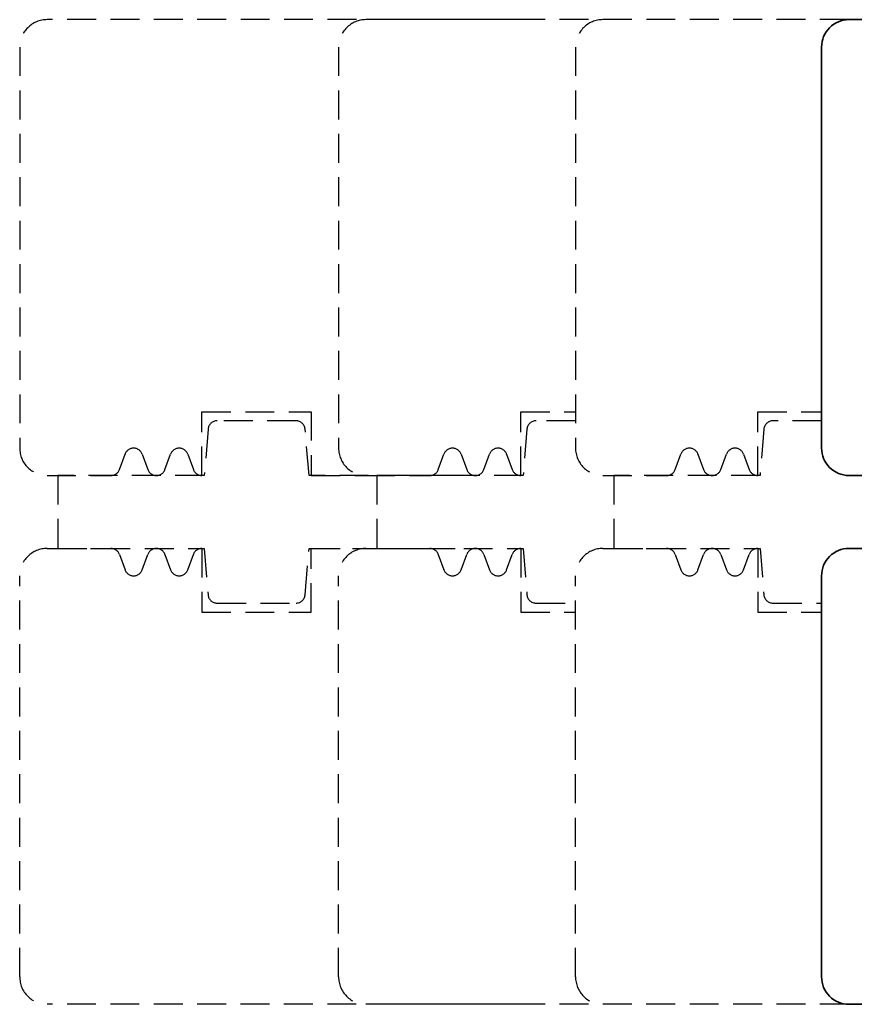
# Model space of a CAD drawing. Units: millimetres. Extents: x 145 to 360, y 36 to 183.
# Drawn here: x 145 to 236, y 64 to 172 of the extents above; entities that cross this region are included whole.
import ezdxf

# ---------------------------------------------------------------- set-up
doc = ezdxf.new("R2010")
doc.units = ezdxf.units.MM
doc.header["$LTSCALE"] = 0.5
doc.linetypes.add('DASHED2', pattern=[9.525, 6.35, -3.175])
for name, color, linetype in [('1', 7, 'Continuous'), ('2', 4, 'Continuous'), ('ICTEXT', 7, 'Continuous')]:
    doc.layers.add(name, color=color, linetype=linetype)

# ---------------------------------------------------------------- blocks, each defined once
blk = doc.blocks.new('20FKO50x59')
at = {"layer": '2', "linetype": 'Continuous', "lineweight": 35}
blk.add_lwpolyline([(10.94, 0.65), (11.56, 2.35, -0.697224), (13.44, 2.35), (14.06, 0.65, 0.697224), (15.94, 0.65), (16.56, 2.35, -0.697224), (18.44, 2.35), (19.06, 0.65, 0.314197), (20, 0), (20, 7), (32, 7), (32, 0), (59, 0), (59, 9, 0.414214), (58, 10), (49, 10), (49, 40), (58, 40, 0.414214), (59, 41), (59, 48.5, 0.414214), (57.5, 50), (3, 50, 0.414214), (0, 47), (0, 3, 0.414214), (3, 0), (10, 0, 0.314197)], format="xyb", close=True, dxfattribs=at)

msp = doc.modelspace()

# ---------------------------------------------------------------- linework, layer by layer
at = {"layer": '1', "color": 1, "linetype": 'DASHED2'}
for p, q in [((164.81, 129.3), (176.81, 129.3)), ((176.81, 129.3), (176.81, 122.3)), ((176.81, 122.3), (184.01, 122.3)), ((176.81, 107.3), (176.81, 114.3)), ((176.81, 114.3), (184.01, 114.3)), ((164.81, 107.3), (176.81, 107.3))]:
    msp.add_line(p, q, dxfattribs=at)
for points in [[(200.81, 172.3), (147.81, 172.3, 0.414214), (144.81, 169.3), (144.81, 125.3, 0.414214), (147.81, 122.3), (154.81, 122.3, 0.314197), (155.75, 122.95), (156.37, 124.64, -0.697224), (158.25, 124.64), (158.87, 122.95, 0.697224), (160.75, 122.95), (161.37, 124.64, -0.697224), (163.25, 124.64), (163.87, 122.95, 0.314197), (164.81, 122.3), (164.81, 129.3), (164.81, 129.3)], [(235.81, 172.3), (182.81, 172.3, 0.414214), (179.81, 169.3), (179.81, 125.3, 0.414214), (182.81, 122.3), (189.81, 122.3, 0.314197), (190.75, 122.95), (191.37, 124.64, -0.697224), (193.25, 124.64), (193.87, 122.95, 0.697224), (195.75, 122.95), (196.37, 124.64, -0.697224), (198.25, 124.64), (198.87, 122.95, 0.314197), (199.81, 122.3), (199.81, 129.3), (205.81, 129.3)], [(208.81, 172.3, 0.414214), (205.81, 169.3), (205.81, 125.3, 0.414214), (208.81, 122.3), (215.81, 122.3, 0.314197), (216.75, 122.95), (217.37, 124.64, -0.697224), (219.25, 124.64), (219.87, 122.95, 0.697224), (221.75, 122.95), (222.37, 124.64, -0.697224), (224.25, 124.64), (224.87, 122.95, 0.314197), (225.81, 122.3), (225.81, 129.3), (232.81, 129.3)], [(192.61, 122.3), (192.61, 122.3), (176.56, 122.3), (176.13, 127.38, 0.390066), (175.14, 128.3), (166.48, 128.3, 0.390066), (165.48, 127.38), (165.06, 122.3), (149.01, 122.3), (149.01, 114.3), (165.06, 114.3), (165.48, 109.21, 0.390066), (166.48, 108.3), (175.14, 108.3, 0.390066), (176.13, 109.21), (176.56, 114.3), (192.61, 114.3)], [(205.81, 128.3), (201.48, 128.3, 0.390066), (200.48, 127.38), (200.06, 122.3), (184.01, 122.3), (184.01, 114.3), (200.06, 114.3), (200.48, 109.21, 0.390066), (201.48, 108.3), (205.81, 108.3)], [(232.81, 128.3), (227.48, 128.3, 0.390066), (226.48, 127.38), (226.06, 122.3), (210.01, 122.3), (210.01, 114.3), (226.06, 114.3), (226.48, 109.21, 0.390066), (227.48, 108.3), (232.81, 108.3)], [(200.8, 64.3), (147.81, 64.3, -0.414214), (144.81, 67.3), (144.81, 111.3, -0.414214), (147.81, 114.3), (154.81, 114.3, -0.314197), (155.75, 113.64), (156.37, 111.95, 0.697224), (158.25, 111.95), (158.87, 113.64, -0.697224), (160.75, 113.64), (161.37, 111.95, 0.697224), (163.25, 111.95), (163.87, 113.64, -0.314197), (164.81, 114.3), (164.81, 107.3), (164.81, 107.3)], [(235.8, 64.3), (182.81, 64.3, -0.414214), (179.81, 67.3), (179.81, 111.3, -0.414214), (182.81, 114.3), (189.81, 114.3, -0.314197), (190.75, 113.64), (191.37, 111.95, 0.697224), (193.25, 111.95), (193.87, 113.64, -0.697224), (195.75, 113.64), (196.37, 111.95, 0.697224), (198.25, 111.95), (198.87, 113.64, -0.314197), (199.81, 114.3), (199.81, 107.3), (205.81, 107.3)], [(208.81, 64.3, -0.414214), (205.81, 67.3), (205.81, 111.3, -0.414214), (208.81, 114.3), (215.81, 114.3, -0.314197), (216.75, 113.64), (217.37, 111.95, 0.697224), (219.25, 111.95), (219.87, 113.64, -0.697224), (221.75, 113.64), (222.37, 111.95, 0.697224), (224.25, 111.95), (224.87, 113.64, -0.314197), (225.81, 114.3), (225.81, 107.3), (232.81, 107.3)]]:
    msp.add_lwpolyline(points, format="xyb", dxfattribs=at)

# ---------------------------------------------------------------- block references
at = {"layer": 'ICTEXT'}
msp.add_blockref('20FKO50x59', (232.81, 122.3), dxfattribs=at)
at = {"layer": 'ICTEXT', "xscale": -1, "rotation": 180}
msp.add_blockref('20FKO50x59', (232.81, 114.3), dxfattribs=at)

doc.saveas('drawing.dxf')
